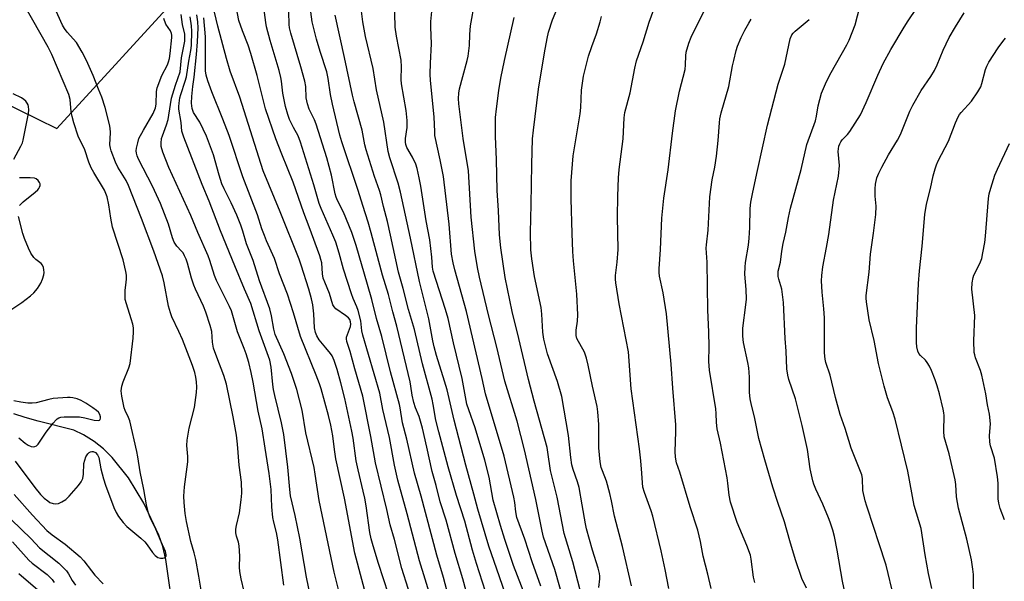
# Model space of a CAD drawing. Units: inches. Extents: x 1213772 to 1219772, y 581454 to 585455.
# Drawn here: x 1216354 to 1216665, y 582571 to 582748 of the extents above; entities that cross this region are included whole.
import ezdxf

# ---------------------------------------------------------------- set-up
doc = ezdxf.new("R2010")
doc.units = ezdxf.units.IN
doc.header["$MEASUREMENT"] = 0
for name, color, linetype in [('HYDRO-Single Line Stream', 4, 'Continuous'), ('NTRL-Trees', 3, 'Continuous'), ('Undefined', 1, 'Continuous')]:
    doc.layers.add(name, color=color, linetype=linetype)

msp = doc.modelspace()

# ---------------------------------------------------------------- linework, layer by layer
at = {"layer": 'HYDRO-Single Line Stream'}
msp.add_lwpolyline([(1216402.81, 582559.33), (1216400.23, 582577.65), (1216399.28, 582581.77), (1216398.02, 582585.33), (1216393.26, 582595.43), (1216388.44, 582603.44), (1216383.23, 582609.93), (1216380.46, 582612.63), (1216377.55, 582614.98), (1216374.19, 582617.1), (1216371.12, 582618.51), (1216359.88, 582621.39), (1216355.8, 582622.55), (1216352.18, 582623.68)], dxfattribs=at)
at = {"layer": 'NTRL-Trees'}
msp.add_lwpolyline([(1216003.33, 583081.49), (1216152.06, 582882.45), (1216186.22, 582851.52), (1216200.62, 582838.47), (1216275.81, 582770.36), (1216305.64, 582743.34), (1216365.74, 582713.9), (1216406.11, 582757.96), (1216407.35, 582762.58), (1216400.03, 582782.11), (1216396.25, 582788.89), (1216369.97, 582836), (1216340.95, 582879.52), (1216336.52, 582916.84), (1216333.1, 582955.07), (1216355.6, 582976.04)], dxfattribs=at)
at = {"layer": 'Undefined'}
for points, elevation in [([(1216352.58, 582608.77), (1216358.81, 582600.38), (1216360.61, 582598.18), (1216361.77, 582597.03), (1216362.89, 582596.16), (1216363.61, 582595.73), (1216364.66, 582595.36), (1216365.46, 582595.24), (1216366.27, 582595.39), (1216367.32, 582595.88), (1216368.6, 582596.65), (1216369.7, 582597.64), (1216372.6, 582601.09), (1216373.5, 582602.26), (1216374, 582603.26), (1216374.19, 582604.6), (1216374.32, 582608.05), (1216374.57, 582609.11), (1216374.98, 582610.11), (1216375.59, 582611.06), (1216375.96, 582611.45), (1216376.39, 582611.72), (1216376.83, 582611.81), (1216377.29, 582611.77), (1216377.94, 582611.49), (1216378.65, 582610.75), (1216379.02, 582609.95), (1216379.65, 582606.27), (1216380.49, 582603.21), (1216381.17, 582601.12), (1216383.78, 582594.1), (1216384.51, 582592.54), (1216385.28, 582591.23), (1216386.69, 582589.38), (1216387.83, 582588.08), (1216392.25, 582584.41), (1216393.52, 582583.23), (1216394.27, 582582.31), (1216396, 582579.87), (1216396.81, 582578.94), (1216397.71, 582578.31), (1216398.48, 582578.07), (1216399.24, 582578.04), (1216399.67, 582578.18), (1216400.03, 582578.42), (1216400.27, 582578.74), (1216400.35, 582579.19), (1216400.13, 582580.23), (1216398.7, 582583.3), (1216397.09, 582587.3), (1216395.2, 582590.95), (1216394.67, 582592.31), (1216394.08, 582594.92), (1216393.25, 582599.82), (1216392.11, 582605.41), (1216391.36, 582610.11), (1216391.01, 582611.82), (1216388.79, 582621.47), (1216388.39, 582622.59), (1216387.38, 582624.75), (1216387.07, 582625.57), (1216386.32, 582629.26), (1216386.14, 582630.95), (1216386.32, 582632.49), (1216386.76, 582633.83), (1216388.55, 582638.28), (1216388.91, 582639.62), (1216389.83, 582647.58), (1216389.98, 582649.66), (1216389.96, 582650.85), (1216389.74, 582652.01), (1216389.27, 582653.75), (1216387.73, 582658.41), (1216387.4, 582659.79), (1216387.34, 582660.97), (1216387.37, 582662.76), (1216387.71, 582665.2), (1216387.79, 582666.38), (1216387.78, 582667.56), (1216387.61, 582668.71), (1216386.67, 582672.38), (1216383.36, 582682.7), (1216382.78, 582685.48), (1216382.23, 582689.78), (1216381.66, 582692.27), (1216381.29, 582693.34), (1216380.81, 582694.33), (1216377.42, 582699.95), (1216376.6, 582701.47), (1216375.87, 582703.2), (1216374.57, 582707.16), (1216372.54, 582711.43), (1216371.15, 582715.63), (1216370.58, 582717.61), (1216370.34, 582719.1), (1216369.97, 582722.98), (1216369.59, 582724.56), (1216364.17, 582737.24), (1216363.03, 582739.53), (1216355.56, 582752.76)], 420), ([(1216473.72, 582557.07), (1216467.41, 582576.36), (1216465.66, 582581.96), (1216465.04, 582584.19), (1216464.64, 582586.2), (1216463.45, 582594.68), (1216463.05, 582597), (1216462.56, 582599.28), (1216460.9, 582606.04), (1216460.33, 582608.8), (1216459.36, 582616.01), (1216458.97, 582618.23), (1216456.73, 582628.52), (1216455.47, 582633.5), (1216454.32, 582637.67), (1216453.36, 582640.55), (1216452.72, 582642.07), (1216452.25, 582642.75), (1216450.69, 582644.53), (1216448.65, 582647.12), (1216447.92, 582648.33), (1216447.47, 582649.36), (1216447.14, 582650.9), (1216446.97, 582655.32), (1216446.62, 582658.14), (1216446.23, 582660.09), (1216445.32, 582663.12), (1216442.94, 582670.66), (1216442.26, 582672.59), (1216436.3, 582687.51), (1216430.95, 582700.53), (1216423.54, 582723.79), (1216420.55, 582732), (1216419.36, 582735.97), (1216416.62, 582746.18), (1216414.94, 582753.23)], 434), ([(1216513.8, 582565.96), (1216510.03, 582575.81), (1216507.26, 582583.98), (1216505.85, 582588.44), (1216503.59, 582596.45), (1216502.28, 582603.66), (1216500.94, 582609.01), (1216497.93, 582619.26), (1216495.86, 582625), (1216495.3, 582626.8), (1216493.84, 582634.82), (1216491.1, 582646.12), (1216489.4, 582653.8), (1216488.58, 582656.64), (1216484.67, 582668.75), (1216484.46, 582670.01), (1216484.23, 582673.25), (1216483.62, 582678.7), (1216482.46, 582684.64), (1216480.74, 582695.64), (1216480.23, 582698.26), (1216479.58, 582701.17), (1216479.16, 582702.57), (1216478.08, 582704.83), (1216476.35, 582707.82), (1216476.01, 582708.81), (1216475.87, 582709.58), (1216475.9, 582710.72), (1216476.41, 582714.16), (1216476.45, 582716.36), (1216476.11, 582719.6), (1216474.62, 582727.95), (1216474.56, 582729.32), (1216474.65, 582733.33), (1216474.48, 582735.49), (1216473.04, 582743.07), (1216472.68, 582745.93), (1216472.43, 582754.59)], 448), ([(1216526.42, 582562.62), (1216523.01, 582574.56), (1216519.5, 582584.77), (1216519.06, 582586.62), (1216517.09, 582596.6), (1216513.45, 582612.32), (1216511.13, 582621.34), (1216507.25, 582634.04), (1216504.76, 582644.73), (1216502.09, 582655.02), (1216499.3, 582666.85), (1216498.65, 582669.95), (1216497.84, 582675.1), (1216496.67, 582685.81), (1216495.78, 582700.52), (1216494.15, 582710.73), (1216492.78, 582721.68), (1216492.66, 582723.37), (1216492.73, 582725), (1216492.98, 582726.41), (1216493.98, 582730.34), (1216495.42, 582735.33), (1216495.73, 582736.73), (1216496.14, 582740.11), (1216496.23, 582743.6), (1216496.43, 582746.29), (1216497.8, 582753.86)], 452), ([(1216536.99, 582568.78), (1216537.26, 582571.52), (1216537.25, 582572.4), (1216537.14, 582573.26), (1216536.72, 582574.95), (1216534.99, 582580.61), (1216533.07, 582587.33), (1216532.72, 582588.98), (1216531.74, 582594.98), (1216530.76, 582600.38), (1216530.24, 582602.2), (1216528.85, 582606.16), (1216528.44, 582607.59), (1216528.08, 582609.85), (1216527.43, 582616.85), (1216525.24, 582629.15), (1216523.95, 582633.93), (1216520.78, 582642.68), (1216519.59, 582647.28), (1216519.29, 582649.48), (1216518.97, 582655.23), (1216518.76, 582657.26), (1216516.68, 582667.09), (1216515.79, 582672.63), (1216515.53, 582675.54), (1216515.42, 582680.95), (1216515.62, 582689.89), (1216515.77, 582702.47), (1216516.03, 582710.64), (1216516.3, 582713.34), (1216517.95, 582726.28), (1216519.78, 582737.79), (1216520.61, 582742.35), (1216521.11, 582744.31), (1216522.29, 582748.16), (1216524.35, 582752.9)], 456), ([(1216559.03, 582568.49), (1216557.91, 582574.48), (1216556.67, 582580.38), (1216554.05, 582591.4), (1216553.51, 582593.09), (1216551.39, 582598.89), (1216550.89, 582600.55), (1216550.72, 582601.88), (1216550.54, 582604.99), (1216550.21, 582608.8), (1216549.8, 582612.68), (1216547.17, 582631.58), (1216546.33, 582643.25), (1216543.37, 582658.5), (1216542.33, 582665.14), (1216542.22, 582666.27), (1216542.23, 582667.41), (1216542.79, 582671.62), (1216543.05, 582675.66), (1216542.86, 582686), (1216542.91, 582692.44), (1216543.16, 582698.31), (1216543.39, 582700.95), (1216544.69, 582710.64), (1216544.98, 582717.19), (1216545.19, 582718.92), (1216546.87, 582725.08), (1216548.36, 582732.94), (1216548.87, 582735.23), (1216550.96, 582741.27), (1216552.81, 582747.41), (1216555.05, 582753.44)], 460), ([(1216411.74, 582565.47), (1216410.64, 582572.4), (1216409.68, 582577.62), (1216409.15, 582579.76), (1216408.04, 582583.33), (1216406.7, 582589.73), (1216406.34, 582592.2), (1216405.97, 582595.69), (1216405.88, 582597.71), (1216406.08, 582600.67), (1216407.11, 582608.58), (1216407.11, 582610.19), (1216406.86, 582613.66), (1216406.96, 582615.4), (1216407.52, 582619.17), (1216409.27, 582625.71), (1216409.92, 582630.46), (1216409.96, 582632.09), (1216409.85, 582633.86), (1216409.68, 582635.33), (1216409.38, 582636.73), (1216408.67, 582638.94), (1216405.44, 582647.17), (1216404.35, 582649.69), (1216402.14, 582654.35), (1216401.63, 582655.64), (1216401.08, 582657.77), (1216399.67, 582665.08), (1216399.12, 582667.27), (1216396.39, 582675.14), (1216392.52, 582685.41), (1216388.43, 582695.86), (1216387.62, 582697.46), (1216385.03, 582701.66), (1216384.33, 582703.26), (1216382.96, 582706.77), (1216382.71, 582707.6), (1216382.56, 582708.68), (1216382.7, 582712.63), (1216382.62, 582714.01), (1216382.45, 582715.13), (1216381.06, 582720.49), (1216379.95, 582723.81), (1216378.98, 582726.26), (1216377.21, 582730.6), (1216375.11, 582735.35), (1216373.8, 582737.98), (1216371.93, 582741.05), (1216369.04, 582744.3), (1216368.18, 582745.47), (1216367.58, 582746.55), (1216365.18, 582751.84)], 422), ([(1216437.45, 582569.57), (1216435.55, 582583.9), (1216435.17, 582586.19), (1216434.26, 582589.5), (1216433.99, 582590.91), (1216433.72, 582594.33), (1216433.5, 582599.83), (1216432.87, 582604.86), (1216431.57, 582612.8), (1216430.67, 582619), (1216429.36, 582624.53), (1216427.81, 582633.74), (1216427.19, 582636.77), (1216426.37, 582639.93), (1216425.54, 582642.68), (1216424.95, 582644.33), (1216422.81, 582649.63), (1216420.9, 582656.24), (1216420.3, 582657.58), (1216416.22, 582665.87), (1216415.6, 582667.45), (1216414.07, 582672.2), (1216413.53, 582673.64), (1216410.27, 582680.96), (1216408.05, 582686.36), (1216401.13, 582701.55), (1216399.27, 582706.33), (1216398.76, 582708.15), (1216398.69, 582709.27), (1216398.85, 582710.71), (1216399.1, 582711.55), (1216400.43, 582715.07), (1216400.94, 582716.67), (1216401.63, 582721.49), (1216402.03, 582723.41), (1216403.27, 582727.58), (1216404.68, 582731.77), (1216405.17, 582736.18), (1216406.17, 582741.44), (1216406.25, 582742.48), (1216406.17, 582743.65), (1216405.5, 582746.73), (1216405.06, 582749.83)], 426), ([(1216455.91, 582563.58), (1216453.41, 582573.63), (1216448.65, 582596.35), (1216447.38, 582604.65), (1216447.01, 582606.7), (1216444.44, 582617.7), (1216443.22, 582624.88), (1216441.56, 582631.39), (1216439.84, 582636.43), (1216437.43, 582642.65), (1216434.72, 582648.78), (1216434.29, 582650.41), (1216433.6, 582654.7), (1216433.07, 582656.84), (1216429.78, 582665.76), (1216427.78, 582672.15), (1216425.64, 582677.41), (1216424.53, 582681.37), (1216423.86, 582683.27), (1216422.62, 582686.48), (1216420.88, 582690.42), (1216418.6, 582694.83), (1216417.92, 582696.34), (1216417.05, 582699.1), (1216415.21, 582705.52), (1216413.08, 582711.41), (1216410.91, 582715.81), (1216408.98, 582718.89), (1216408.5, 582720.16), (1216408.35, 582721.85), (1216408.44, 582723.98), (1216408.73, 582727.15), (1216409.16, 582730.11), (1216409.91, 582737.27), (1216410.24, 582741.22), (1216410.34, 582743.45), (1216410.36, 582745.62), (1216410.27, 582747.59), (1216409.94, 582749.78)], 430), ([(1216480.75, 582555.85), (1216474.75, 582574.86), (1216472.43, 582583.96), (1216471.06, 582588.67), (1216470.01, 582593.52), (1216466.39, 582608.2), (1216464.91, 582616.54), (1216462.42, 582629.24), (1216459.89, 582637.94), (1216458.42, 582643.35), (1216457.33, 582646.59), (1216457.25, 582647.4), (1216457.31, 582647.95), (1216458.49, 582651.32), (1216458.62, 582652.08), (1216458.56, 582652.81), (1216458.3, 582653.48), (1216457.85, 582654.06), (1216456.96, 582654.78), (1216453.85, 582656.9), (1216453.33, 582657.47), (1216452.97, 582658.15), (1216451.92, 582661.68), (1216450.39, 582665.3), (1216449.94, 582666.59), (1216449.69, 582667.91), (1216449.43, 582671.38), (1216449.19, 582672.5), (1216448.83, 582673.64), (1216445.47, 582682.81), (1216443.75, 582687.22), (1216440.38, 582696.85), (1216436.79, 582705.7), (1216434.91, 582710.6), (1216431.66, 582720.1), (1216429.06, 582730.57), (1216427.07, 582737.57), (1216426.19, 582740.23), (1216424.4, 582744.76), (1216423.26, 582747.99), (1216422.47, 582751.9)], 436), ([(1216484.28, 582564.3), (1216480.28, 582577.24), (1216476.46, 582592.06), (1216473.51, 582602.7), (1216472.41, 582607.45), (1216470.79, 582616.2), (1216468.76, 582625.04), (1216467.75, 582630.22), (1216462.41, 582648.58), (1216462.12, 582649.97), (1216461.78, 582653.04), (1216460.93, 582656.39), (1216460.56, 582657.47), (1216459.35, 582660.13), (1216458.81, 582661.63), (1216456.32, 582669.38), (1216454.98, 582674.42), (1216453.87, 582677.94), (1216452.97, 582680.14), (1216449.26, 582688.54), (1216448.65, 582690.13), (1216446.95, 582696.07), (1216442.73, 582709.59), (1216441.98, 582711.49), (1216440.51, 582714.2), (1216439.29, 582716.73), (1216438.69, 582718.29), (1216437.97, 582720.76), (1216437.19, 582725.07), (1216436.75, 582728.86), (1216436.56, 582729.93), (1216435.99, 582732.15), (1216433.16, 582741.71), (1216432.01, 582745.96), (1216431.74, 582747.4), (1216431.11, 582752.08)], 438), ([(1216490.03, 582564.01), (1216487.87, 582571.99), (1216485.79, 582579.01), (1216480.86, 582597.69), (1216478.74, 582604.9), (1216476.28, 582615.67), (1216474.92, 582620.9), (1216474.23, 582625.56), (1216474, 582626.68), (1216471.13, 582636.99), (1216468.41, 582648.09), (1216466.74, 582653.82), (1216465.26, 582659.8), (1216463.94, 582664.53), (1216460.27, 582676.91), (1216458.94, 582680.95), (1216456.35, 582687.45), (1216454.42, 582691.13), (1216454, 582692.12), (1216453.73, 582693.19), (1216452.57, 582699.13), (1216451.03, 582704.63), (1216447.71, 582715.18), (1216447.16, 582716.55), (1216445.49, 582720), (1216444.95, 582721.61), (1216444.57, 582723.53), (1216444.4, 582727.08), (1216444.13, 582728.81), (1216442.87, 582733.33), (1216439.71, 582743.97), (1216439.28, 582745.66), (1216439.14, 582746.73), (1216439.01, 582750.73)], 440), ([(1216495.04, 582567.67), (1216493.99, 582571.6), (1216491.63, 582579.58), (1216488.78, 582590.09), (1216486.89, 582595.9), (1216485.56, 582601.1), (1216484.32, 582605.46), (1216482.68, 582613.17), (1216481.27, 582619.14), (1216480.17, 582622.86), (1216479.04, 582625.6), (1216478.53, 582627.3), (1216477.99, 582629.61), (1216477.61, 582632.42), (1216477.33, 582633.79), (1216473.15, 582651.43), (1216471.9, 582655.88), (1216470.5, 582661.42), (1216468.67, 582667.54), (1216465.09, 582680.92), (1216464.09, 582684.3), (1216462.42, 582689.48), (1216460.99, 582694.22), (1216455.79, 582709.62), (1216455.15, 582711.74), (1216452.81, 582721.54), (1216452.21, 582724.58), (1216451.43, 582729.64), (1216451, 582731.76), (1216448.93, 582738.17), (1216447.75, 582742.08), (1216446.44, 582747.59), (1216445.75, 582752.33)], 442), ([(1216502.12, 582564.63), (1216498.3, 582576.38), (1216497.05, 582580.63), (1216494.68, 582589.78), (1216492.03, 582597.85), (1216489.39, 582606.94), (1216486.38, 582617.98), (1216485.46, 582621.73), (1216484.66, 582626.65), (1216484.3, 582628.38), (1216481.23, 582639.45), (1216478.78, 582650.31), (1216476.86, 582656.67), (1216475.19, 582663.27), (1216473.72, 582668.5), (1216471.2, 582680.17), (1216470.19, 582684.48), (1216468.95, 582689.24), (1216468.11, 582692.93), (1216467.71, 582694.25), (1216466.07, 582698.72), (1216463.52, 582707.09), (1216463.1, 582708.75), (1216462.16, 582713.33), (1216459.64, 582722.25), (1216459.11, 582724.42), (1216456.68, 582736.34), (1216453.67, 582749.71)], 444), ([(1216509.01, 582562.19), (1216502.21, 582581.9), (1216498.77, 582593.56), (1216497.5, 582598.32), (1216494.92, 582607.43), (1216491.26, 582621.71), (1216489.06, 582631.24), (1216488.26, 582634), (1216485.72, 582642.09), (1216484.94, 582644.9), (1216484.52, 582646.8), (1216483.28, 582653.68), (1216480.35, 582665.5), (1216477.46, 582679.2), (1216474.28, 582693.72), (1216473.53, 582696.54), (1216470.97, 582704.57), (1216470.44, 582706.62), (1216469.01, 582715.85), (1216466.73, 582726.13), (1216465.66, 582732.84), (1216463.31, 582742.96), (1216462.42, 582747.57), (1216461.86, 582751.74)], 446), ([(1216518.67, 582569.22), (1216515.88, 582576.98), (1216513.55, 582584.05), (1216511.11, 582590.98), (1216510.72, 582592.77), (1216510.41, 582595.66), (1216510.11, 582597.41), (1216507.04, 582610.37), (1216501.2, 582630.03), (1216500.16, 582634.82), (1216495.14, 582655.99), (1216491.46, 582669.24), (1216490.93, 582671.37), (1216490.47, 582674.15), (1216489.72, 582683.64), (1216487.89, 582698.64), (1216486.86, 582703.97), (1216485.2, 582711.65), (1216485.11, 582712.79), (1216485, 582717.58), (1216483.8, 582728.99), (1216483.73, 582731.04), (1216483.78, 582734.53), (1216484.09, 582740.59), (1216483.92, 582745.88), (1216483.94, 582747.63), (1216484.17, 582750.82)], 450), ([(1216572.39, 582568.5), (1216571.4, 582573.06), (1216569.9, 582578.73), (1216569.07, 582583.37), (1216568.18, 582586.96), (1216565.79, 582594.33), (1216562.56, 582605.24), (1216561.52, 582608.21), (1216561.13, 582610.02), (1216561.09, 582611.8), (1216561.29, 582617.99), (1216561.24, 582620.21), (1216560.32, 582631.82), (1216559.82, 582639.35), (1216558.35, 582655.25), (1216557.32, 582661.95), (1216556.17, 582667.25), (1216556.03, 582668.39), (1216556.02, 582669.53), (1216556.42, 582675.59), (1216556.86, 582685.52), (1216557.45, 582691.87), (1216558.91, 582700.83), (1216560.21, 582712.38), (1216561.2, 582719.49), (1216562.44, 582725.69), (1216564.24, 582732.48), (1216564.38, 582733.94), (1216564.42, 582736.81), (1216564.58, 582737.95), (1216565.42, 582740.78), (1216566.12, 582742.71), (1216570.59, 582751.64)], 462), ([(1216614.69, 582567.33), (1216613.96, 582570.78), (1216612.24, 582580.63), (1216611.35, 582584.93), (1216610.83, 582586.93), (1216610.04, 582589.47), (1216609.53, 582590.85), (1216607.7, 582595.17), (1216605.51, 582599.89), (1216604.87, 582601.49), (1216604.52, 582602.58), (1216603.74, 582606.27), (1216602.9, 582612.48), (1216601.19, 582620.04), (1216599.11, 582628.42), (1216597.01, 582634.57), (1216596.62, 582635.94), (1216596.34, 582637.89), (1216596.11, 582643.51), (1216595.79, 582647.48), (1216595.33, 582658.86), (1216594.78, 582663.09), (1216593.79, 582666.26), (1216593.61, 582667.06), (1216593.55, 582667.82), (1216593.65, 582668.77), (1216594.3, 582671.58), (1216594.72, 582675.05), (1216595.14, 582677.54), (1216596.04, 582681.06), (1216596.83, 582685.7), (1216597.53, 582688.69), (1216600.87, 582700.88), (1216602.7, 582708.81), (1216605.35, 582716.24), (1216605.69, 582717.76), (1216606.21, 582720.98), (1216607.31, 582725.03), (1216608.9, 582728.69), (1216610.36, 582731.59), (1216615.29, 582740.28), (1216616.06, 582741.8), (1216617.94, 582746.61), (1216619.38, 582752.32)], 468), ([(1216630.16, 582565.81), (1216627.7, 582575.9), (1216625.35, 582582.9), (1216623.87, 582587.82), (1216621.58, 582594.56), (1216621.11, 582596.19), (1216620.38, 582599.48), (1216620.23, 582603.23), (1216620.03, 582604.41), (1216616.63, 582612.85), (1216614.8, 582619.04), (1216613.23, 582623.46), (1216611.71, 582628.88), (1216610.02, 582635.94), (1216608.68, 582639.96), (1216608.4, 582641.01), (1216608.24, 582642.96), (1216608.26, 582654), (1216608.04, 582656.92), (1216607.51, 582662.14), (1216607.33, 582665.69), (1216607.38, 582667.38), (1216607.69, 582670.15), (1216608.92, 582676.3), (1216609.61, 582680.35), (1216611.13, 582691.19), (1216612.67, 582698.76), (1216612.93, 582702.13), (1216612.6, 582706.56), (1216612.63, 582707.42), (1216612.78, 582708.23), (1216613.05, 582709.01), (1216613.4, 582709.66), (1216613.84, 582710.23), (1216615.5, 582711.97), (1216616.23, 582712.87), (1216619.56, 582718.17), (1216621.38, 582722.03), (1216625.08, 582730.73), (1216626.81, 582734.39), (1216629.22, 582738.77), (1216633.37, 582745.92), (1216634.61, 582747.85), (1216637.34, 582751.77)], 470), ([(1216642.16, 582568.53), (1216641.12, 582573.26), (1216640.05, 582579.14), (1216638.75, 582587.44), (1216636.6, 582594.72), (1216634.53, 582605.6), (1216630.57, 582622.05), (1216629.86, 582624.32), (1216628.11, 582628.74), (1216627.05, 582632.46), (1216625.34, 582639.57), (1216623.89, 582646.91), (1216622.38, 582653.44), (1216621.52, 582659.13), (1216621.41, 582660.27), (1216621.42, 582661.13), (1216622.35, 582668.47), (1216622.73, 582674.1), (1216623.72, 582680.83), (1216624.47, 582686.67), (1216624.53, 582689.27), (1216624.27, 582692.53), (1216624.22, 582694.79), (1216624.38, 582696.23), (1216624.81, 582698.22), (1216625.39, 582699.79), (1216626.35, 582701.65), (1216628.49, 582705.58), (1216631.27, 582710.19), (1216632.23, 582711.98), (1216635.24, 582719.34), (1216636.12, 582721.19), (1216638.77, 582725.84), (1216641.82, 582730.28), (1216642.98, 582732.19), (1216643.84, 582734.01), (1216645.72, 582738.62), (1216647.63, 582742.65), (1216649.62, 582746), (1216652.38, 582750.36)], 472), ([(1216424.98, 582567.6), (1216423.99, 582571.51), (1216423.56, 582573.85), (1216423.43, 582575.3), (1216423.56, 582578.68), (1216423.39, 582581.97), (1216423.16, 582583.12), (1216422.48, 582585.04), (1216422.31, 582586.14), (1216422.35, 582587.27), (1216422.49, 582588.39), (1216423.45, 582592.45), (1216424.03, 582596.56), (1216424.15, 582598.62), (1216424.08, 582602.14), (1216423.41, 582607.44), (1216422.83, 582614.14), (1216422.5, 582616.92), (1216421.49, 582622.78), (1216419.36, 582633.06), (1216418.53, 582635.86), (1216416.26, 582641.6), (1216415.26, 582644.4), (1216414.9, 582646.39), (1216414.71, 582649.68), (1216414.2, 582651.65), (1216412.79, 582655.82), (1216412.06, 582657.75), (1216409.54, 582663.09), (1216409, 582664.4), (1216408.3, 582666.58), (1216407.03, 582671.28), (1216406.58, 582672.62), (1216406.14, 582673.66), (1216405.62, 582674.53), (1216405.14, 582675.12), (1216403.62, 582676.68), (1216402.8, 582677.99), (1216402.34, 582679.26), (1216401.06, 582683.64), (1216398.5, 582690.19), (1216396.03, 582695.59), (1216391.55, 582704.21), (1216391.13, 582705.21), (1216390.93, 582706.02), (1216390.85, 582706.84), (1216390.93, 582707.68), (1216391.3, 582709.36), (1216391.72, 582710.73), (1216393.11, 582713.35), (1216396.22, 582718.58), (1216396.95, 582720.39), (1216397.15, 582721.5), (1216397.24, 582725.59), (1216397.46, 582726.72), (1216398.95, 582730.59), (1216400.71, 582733.95), (1216401.09, 582734.95), (1216401.37, 582735.98), (1216401.6, 582737.6), (1216402.09, 582742.64), (1216402.11, 582743.38), (1216402.03, 582743.9), (1216401.71, 582744.68), (1216400.23, 582746.82), (1216399.54, 582748.67)], 424), ([(1216446.37, 582563.49), (1216444.65, 582572.09), (1216442.55, 582584.4), (1216441.09, 582591.55), (1216439.57, 582597.77), (1216439.32, 582599.79), (1216438.77, 582606.86), (1216437.45, 582617.17), (1216436.78, 582620.83), (1216434.61, 582629.44), (1216434.19, 582631.38), (1216433.95, 582633.02), (1216433.48, 582638.42), (1216433.08, 582640.65), (1216429.64, 582649.9), (1216427.01, 582658.57), (1216425.01, 582663.04), (1216421.95, 582670.43), (1216417.49, 582681.5), (1216413.89, 582690.85), (1216411.64, 582696.14), (1216405.92, 582711.11), (1216405.3, 582713.05), (1216405.03, 582715.72), (1216404.35, 582719.94), (1216404.3, 582720.78), (1216404.38, 582721.86), (1216404.65, 582723.53), (1216404.91, 582724.62), (1216406.33, 582728.81), (1216406.7, 582730.15), (1216407.42, 582735.17), (1216408.14, 582738.46), (1216408.33, 582740.07), (1216408.38, 582744.62), (1216408.31, 582746.26), (1216407.86, 582749.19)], 428), ([(1216463.39, 582566.59), (1216462.06, 582571.33), (1216459.94, 582579.72), (1216456.64, 582597.08), (1216453.87, 582609.46), (1216453.43, 582612.41), (1216452.91, 582616.72), (1216452.31, 582620.08), (1216451.55, 582623.21), (1216449.28, 582631.59), (1216448.77, 582633.18), (1216447.71, 582635.94), (1216442.78, 582648.13), (1216440.57, 582655.64), (1216438.59, 582661.54), (1216436.11, 582667.95), (1216434.5, 582672.8), (1216431.94, 582678.41), (1216431.31, 582680), (1216430.57, 582682.13), (1216429.19, 582686.58), (1216424.53, 582698.62), (1216420.19, 582711.7), (1216418.24, 582716.76), (1216414.69, 582725.43), (1216413.41, 582728.88), (1216412.91, 582730.75), (1216412.73, 582732.07), (1216412.68, 582733.75), (1216412.77, 582739.96), (1216412.68, 582742.78), (1216412.22, 582748.86)], 432), ([(1216531.03, 582568.03), (1216528.7, 582576.95), (1216526.05, 582585.87), (1216523.79, 582597.38), (1216521.69, 582605.84), (1216520.9, 582611.56), (1216520.62, 582613.04), (1216516.53, 582627.65), (1216514.76, 582634.53), (1216511.74, 582647.47), (1216509.54, 582656.06), (1216507.41, 582666.77), (1216506.01, 582676.14), (1216505.58, 582680.3), (1216505.25, 582687.95), (1216504.85, 582694.26), (1216504.67, 582704.08), (1216504.37, 582711.31), (1216504.28, 582715.61), (1216504.34, 582717.31), (1216504.6, 582720.12), (1216505.42, 582725.89), (1216506.05, 582729.78), (1216507.19, 582735.34), (1216510.25, 582748.97)], 454), ([(1216547.23, 582569.4), (1216544.43, 582581.77), (1216541.9, 582591.4), (1216540.96, 582596.25), (1216540.42, 582598.57), (1216539.36, 582602.41), (1216538.07, 582605.66), (1216537.72, 582606.74), (1216537.42, 582608.48), (1216536.92, 582612.91), (1216536.92, 582620.35), (1216536.66, 582624.34), (1216536.43, 582626.06), (1216534.96, 582632.48), (1216533.61, 582639.04), (1216533.05, 582641.26), (1216532.38, 582643.16), (1216530.05, 582647.49), (1216529.77, 582648.49), (1216529.81, 582650.09), (1216530.27, 582653.01), (1216530.33, 582655), (1216529.96, 582661.55), (1216528.94, 582672.01), (1216528.75, 582674.99), (1216528.49, 582680.63), (1216528.2, 582691.62), (1216528.25, 582697.34), (1216528.4, 582699.94), (1216528.9, 582705.23), (1216531.11, 582718.49), (1216531.29, 582720.52), (1216531.52, 582725.96), (1216532.11, 582730.43), (1216533.69, 582736.71), (1216534.72, 582739.81), (1216536.2, 582743.82), (1216537.36, 582747.53), (1216537.78, 582749.26)], 458), ([(1216586.18, 582570.4), (1216585.77, 582572.08), (1216585.11, 582577.76), (1216584.84, 582579.09), (1216583.68, 582582.12), (1216580.64, 582589.36), (1216578.54, 582595.83), (1216578.1, 582598.03), (1216577.75, 582601.79), (1216577.49, 582603.5), (1216575.34, 582614.44), (1216574.37, 582619), (1216574.15, 582620.92), (1216574.01, 582623.82), (1216573.87, 582625.23), (1216571.87, 582637.54), (1216571.72, 582640.22), (1216571.84, 582644.87), (1216571.75, 582649.65), (1216571.42, 582656.5), (1216571.18, 582671.65), (1216570.88, 582676), (1216570.94, 582677.06), (1216571.45, 582681.7), (1216572, 582692.27), (1216572.71, 582697.67), (1216573.56, 582701.64), (1216574.17, 582705.15), (1216574.65, 582710.1), (1216575.02, 582715.61), (1216575.2, 582716.94), (1216575.64, 582718.84), (1216578.06, 582727.17), (1216579.17, 582733.61), (1216579.55, 582735.33), (1216580.35, 582738.47), (1216580.8, 582739.86), (1216581.87, 582742.57), (1216583.05, 582744.9), (1216584.31, 582747.19), (1216585.11, 582748.41)], 464), ([(1216602.56, 582568.64), (1216601.11, 582571.66), (1216599.07, 582577.59), (1216597.27, 582583.6), (1216595.65, 582589.53), (1216593.49, 582595.68), (1216591.9, 582600.52), (1216589.35, 582609.19), (1216587.54, 582615.9), (1216586.12, 582622.75), (1216585.14, 582626.49), (1216584.76, 582628.48), (1216584.58, 582630.41), (1216584.57, 582635.28), (1216584.36, 582638.25), (1216584.07, 582639.95), (1216582.63, 582646.29), (1216582.41, 582648.23), (1216582.39, 582649.63), (1216582.47, 582650.77), (1216583.41, 582658.18), (1216583.56, 582659.88), (1216583.52, 582662.97), (1216583.07, 582667.8), (1216583.13, 582670.07), (1216583.28, 582671.5), (1216584.2, 582677.03), (1216584.48, 582679.24), (1216584.68, 582682.59), (1216584.77, 582688.55), (1216584.99, 582690.58), (1216585.56, 582693.77), (1216587.11, 582700.54), (1216590.18, 582714.87), (1216593.64, 582727.89), (1216595.66, 582734.22), (1216597.42, 582742.21), (1216597.88, 582743.42), (1216598.34, 582744.03), (1216598.95, 582744.62), (1216603.38, 582748.32)], 466), ([(1216655.44, 582564.06), (1216655.25, 582572.9), (1216655.09, 582574.65), (1216654.7, 582577.54), (1216653.23, 582584.06), (1216650.57, 582593.85), (1216649.98, 582597.46), (1216649.73, 582601.4), (1216649.51, 582602.82), (1216647.58, 582611.02), (1216646.01, 582616.47), (1216645.89, 582618.19), (1216646.02, 582623.18), (1216645.96, 582624.02), (1216645.75, 582625.17), (1216644.55, 582630.01), (1216643.83, 582632.53), (1216643.21, 582634.46), (1216642.07, 582637.43), (1216641.44, 582638.73), (1216640.7, 582639.96), (1216640.15, 582640.61), (1216638.55, 582642.12), (1216638.06, 582642.74), (1216637.72, 582643.49), (1216637.37, 582644.87), (1216637.25, 582646.29), (1216637.31, 582650.81), (1216637.91, 582664.89), (1216638.23, 582668.86), (1216639.09, 582676.66), (1216639.94, 582686.71), (1216640.43, 582690), (1216641.7, 582694.87), (1216642.61, 582698.92), (1216643.19, 582701.09), (1216643.63, 582702.41), (1216644.19, 582703.66), (1216647.36, 582709.89), (1216649.58, 582715.62), (1216650.46, 582717.59), (1216650.89, 582718.28), (1216651.43, 582718.96), (1216654.71, 582722.54), (1216656.71, 582725.47), (1216657.6, 582726.99), (1216657.98, 582728.03), (1216659.04, 582732.48), (1216659.49, 582733.53), (1216660.18, 582734.78), (1216663.06, 582739.32), (1216664.53, 582741.39), (1216665.44, 582742.41)], 474), ([(1216352.17, 582704.16), (1216354.42, 582708.33), (1216354.88, 582709.36), (1216355.13, 582710.15), (1216356.82, 582718.64), (1216356.94, 582719.77), (1216356.84, 582720.86), (1216356.69, 582721.37), (1216356.44, 582721.85), (1216355.93, 582722.5), (1216355.31, 582723.07), (1216354.58, 582723.52), (1216351.95, 582724.81)], 418), ([(1216665.07, 582590.21), (1216663.74, 582593.77), (1216663.26, 582595.44), (1216663.14, 582596.89), (1216663.07, 582601.79), (1216662.87, 582603.78), (1216661.9, 582609.71), (1216660.68, 582613.64), (1216660.44, 582614.77), (1216660.4, 582616.81), (1216660.64, 582620.53), (1216660.31, 582623.57), (1216659.73, 582626.56), (1216659.18, 582629.98), (1216657.95, 582635.96), (1216657.52, 582637.35), (1216655.96, 582641.38), (1216655.69, 582642.29), (1216655.56, 582643.1), (1216655.45, 582646.75), (1216655.7, 582654.82), (1216654.78, 582663.13), (1216654.87, 582665.09), (1216655.15, 582666.73), (1216655.45, 582667.49), (1216656.71, 582669.94), (1216657.52, 582671.74), (1216657.89, 582672.81), (1216658.27, 582674.56), (1216658.85, 582677.81), (1216659.12, 582679.87), (1216660.05, 582691.73), (1216660.28, 582693.18), (1216660.74, 582695.02), (1216662.08, 582699.08), (1216662.85, 582700.98), (1216666.66, 582709.09)], 476), ([(1216353.99, 582689.58), (1216355.11, 582690.68), (1216358.96, 582693.73), (1216359.77, 582694.47), (1216360.1, 582694.88), (1216360.33, 582695.36), (1216360.46, 582695.86), (1216360.48, 582696.36), (1216360.34, 582696.83), (1216359.87, 582697.46), (1216359.23, 582697.96), (1216358.73, 582698.17), (1216357.37, 582698.32), (1216353.93, 582698.23)], 418), ([(1216350.27, 582655.97), (1216354.71, 582658.84), (1216357.46, 582660.96), (1216358.54, 582661.92), (1216359.61, 582663.26), (1216360.7, 582664.96), (1216361.25, 582666.25), (1216361.64, 582667.6), (1216361.72, 582668.41), (1216361.69, 582669.21), (1216361.56, 582669.98), (1216361.28, 582670.65), (1216360.83, 582671.18), (1216359.1, 582672.48), (1216358.5, 582673.06), (1216357.52, 582674.47), (1216356.8, 582676), (1216355.55, 582679.12), (1216355.01, 582680.68), (1216353.63, 582686.02)], 418), ([(1216353.74, 582616.1), (1216355.78, 582614.4), (1216356.69, 582613.78), (1216357.63, 582613.34), (1216358.35, 582613.25), (1216358.85, 582613.36), (1216359.32, 582613.59), (1216359.91, 582614.11), (1216362.44, 582617.89), (1216364.61, 582620.78), (1216365.51, 582621.83), (1216365.92, 582622.16), (1216366.35, 582622.39), (1216367.06, 582622.61), (1216368.12, 582622.74), (1216372.91, 582622.74), (1216374.62, 582622.46), (1216377.6, 582621.74), (1216378.86, 582621.63), (1216379.25, 582621.71), (1216379.49, 582621.95), (1216379.56, 582622.34), (1216379.53, 582622.8), (1216379.33, 582623.52), (1216378.9, 582624.19), (1216378.3, 582624.76), (1216377.14, 582625.59), (1216374.89, 582627.07), (1216373.44, 582627.89), (1216372.15, 582628.41), (1216370.82, 582628.77), (1216370, 582628.88), (1216369.16, 582628.88), (1216364.61, 582628.53), (1216363.19, 582628.24), (1216359.24, 582627.21), (1216357.95, 582627.04), (1216356.61, 582627.1), (1216354.36, 582627.37), (1216352.21, 582627.81)], 418), ([(1216352.26, 582598.21), (1216358.1, 582591.66), (1216362.61, 582586.88), (1216364.32, 582585.42), (1216368.39, 582582.51), (1216373.09, 582578.55), (1216374.31, 582577.25), (1216376.67, 582574.11), (1216377.81, 582572.77), (1216380.42, 582569.95)], 422), ([(1216351.35, 582590.34), (1216357.64, 582584.19), (1216360.31, 582581.39), (1216366.39, 582576.51), (1216367.69, 582575.27), (1216368.81, 582574.04), (1216369.45, 582573.12), (1216370.66, 582571.06), (1216371.67, 582569.58)], 424), ([(1216351.81, 582583.28), (1216356.97, 582577.43), (1216358.02, 582576.54), (1216362.67, 582572.97), (1216363.5, 582572.19), (1216364.25, 582571.34), (1216364.95, 582570.45)], 426), ([(1216353.77, 582573.3), (1216360.5, 582567.49)], 428)]:
    msp.add_lwpolyline(points, dxfattribs=dict(at, elevation=elevation))

doc.saveas('drawing.dxf')
